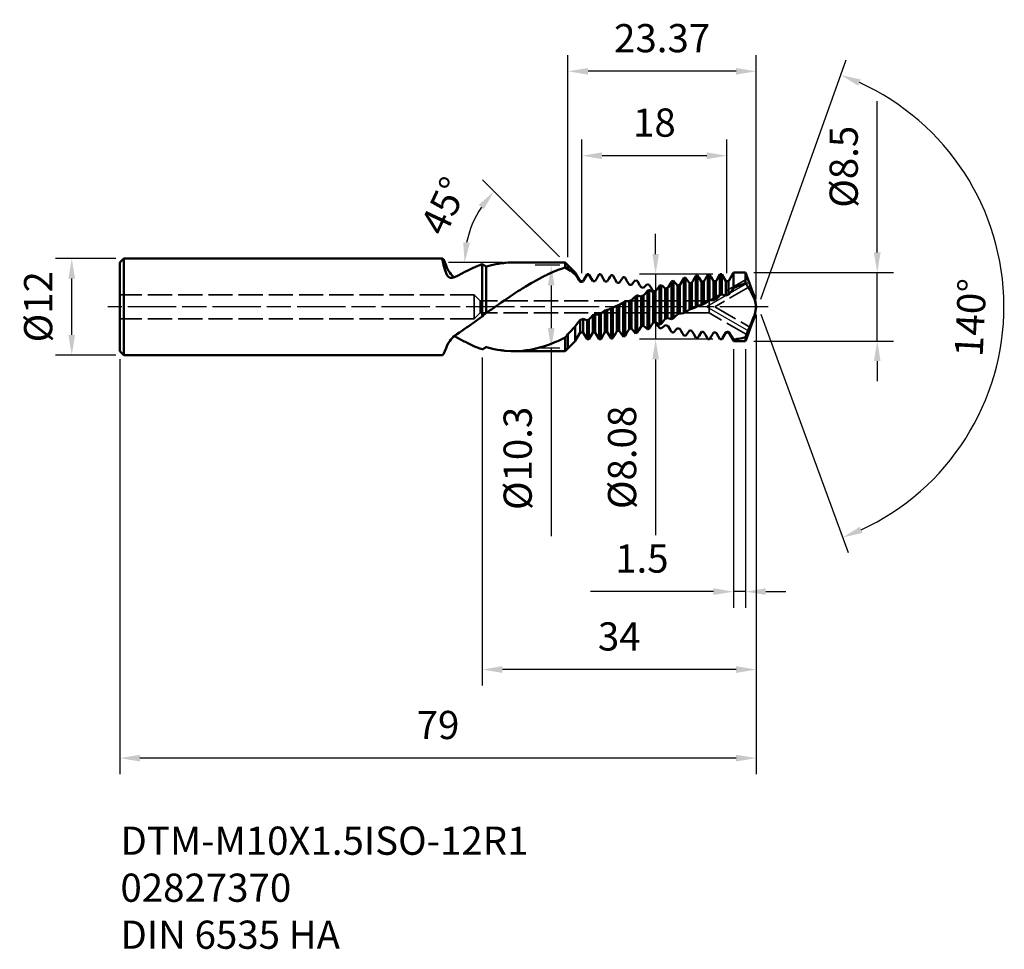
# Model space of a CAD drawing. Extents: x -57 to 65, y -80 to 36.
import ezdxf

# ---------------------------------------------------------------- set-up
doc = ezdxf.new("R2010")
doc.units = 0
doc.header["$PDMODE"] = 1
doc.linetypes.add('DASH', pattern=[3.75, 3, -0.75])
doc.linetypes.add('LONGDASH_DASH', pattern=[10.5, 6, -0.75, 3, -0.75])
for name, color, linetype, lineweight in [('1', 4, 'Continuous', 50), ('2', 7, 'Continuous', 25), ('4', 2, 'LONGDASH_DASH', 25), ('SK1', 4, 'Continuous', 50), ('SK2', 7, 'Continuous', 25), ('SK3', 1, 'DASH', 35), ('SK4', 2, 'LONGDASH_DASH', 25), ('SK6', 5, 'Continuous', 35)]:
    doc.layers.add(name, color=color, linetype=linetype, lineweight=lineweight)
doc.styles.add('STANDARD 3.5 mm', font='monos.ttf', dxfattribs={"height": 3.5})
doc.dimstyles.new('AM_DIN$0', dxfattribs={"dimtxt": 3.5, "dimasz": 2.5, "dimexe": 2, "dimexo": 1, "dimgap": 2.3, "dimtad": 1, "dimdsep": 46, "dimtxsty": 'STANDARD 3.5 mm', "dimcen": 0.09, "dimadec": 0, "dimazin": 2, "dimtm": 1e-09, "dimtfac": 0.707107, "dimtmove": 0, "dimatfit": 3, "dimfxl": 1, "dimtolj": 1, "dimlwd": -1, "dimlwe": -1, "dimarcsym": 0})
doc.dimstyles.new('AM_DIN$2', dxfattribs={"dimtxt": 3.5, "dimasz": 2.5, "dimexe": 2, "dimexo": 1, "dimgap": 2.3, "dimtad": 1, "dimdsep": 46, "dimtxsty": 'STANDARD 3.5 mm', "dimcen": 0.09, "dimadec": 0, "dimazin": 2, "dimtm": 1e-09, "dimtfac": 0.707107, "dimtmove": 0, "dimatfit": 3, "dimfxl": 1, "dimtolj": 1, "dimlwd": -1, "dimlwe": -1, "dimarcsym": 0})

# ---------------------------------------------------------------- blocks, each defined once
blk = doc.blocks.new('*D1')
at = {"layer": 'DEFPOINTS', "color": 0}
for p in [(-50.96, 6), (-44.5, 6), (-44.5, -6)]:
    blk.add_point(p, dxfattribs=at)
at = {"layer": 'SK2', "color": 0}
for p, q in [((-45.5, 6), (-52.96, 6)), ((-50.96, -3.5), (-50.96, 3.5)), ((-45.5, -6), (-52.96, -6))]:
    blk.add_line(p, q, dxfattribs=at)
for points in [[(-51.38, 3.5), (-50.55, 3.5), (-50.96, 6)], [(-51.38, -3.5), (-50.55, -3.5), (-50.96, -6)]]:
    blk.add_solid(points, dxfattribs=at)
at = {"layer": 'SK2', "color": 0, "insert": (-55.13, 0), "char_height": 3.5, "attachment_point": 5, "rotation": 90, "style": 'STANDARD 3.5 mm'}
blk.add_mtext('\\A1;%%C12', dxfattribs=at)
blk = doc.blocks.new('*D2')
at = {"layer": 'DEFPOINTS', "color": 0}
for p in [(34, 0), (-45, -5.5), (-45, -56.02)]:
    blk.add_point(p, dxfattribs=at)
at = {"layer": 'SK2', "color": 0}
for p, q in [((34, -1), (34, -58.02)), ((-45, -6.5), (-45, -58.02)), ((31.5, -56.02), (-42.5, -56.02))]:
    blk.add_line(p, q, dxfattribs=at)
for points in [[(-42.5, -55.6), (-42.5, -56.44), (-45, -56.02)], [(31.5, -55.6), (31.5, -56.44), (34, -56.02)]]:
    blk.add_solid(points, dxfattribs=at)
at = {"layer": 'SK2', "color": 0, "insert": (-5.5, -51.91), "char_height": 3.5, "attachment_point": 5, "style": 'STANDARD 3.5 mm'}
blk.add_mtext('\\A1;79', dxfattribs=at)
blk = doc.blocks.new('*D3')
at = {"layer": '2', "color": 0}
for p, q in [((34, -1), (34, -47.03)), ((0, -6.29), (0, -47.03)), ((31.5, -45.03), (2.5, -45.03))]:
    blk.add_line(p, q, dxfattribs=at)
for points in [[(2.5, -44.61), (2.5, -45.45), (0, -45.03)], [(31.5, -44.61), (31.5, -45.45), (34, -45.03)]]:
    blk.add_solid(points, dxfattribs=at)
at = {"layer": 'DEFPOINTS', "color": 0}
for p in [(34, 0), (0, -5.29), (0, -45.03)]:
    blk.add_point(p, dxfattribs=at)
at = {"layer": '2', "color": 0, "insert": (17, -40.92), "char_height": 3.5, "attachment_point": 5, "style": 'STANDARD 3.5 mm'}
blk.add_mtext('\\A1;34', dxfattribs=at)
blk = doc.blocks.new('*D4')
at = {"layer": '2', "color": 0}
for p, q in [((31.19, -5.25), (31.19, -37.36)), ((32.69, -5.25), (32.69, -37.36)), ((28.69, -35.36), (13.43, -35.36)), ((32.69, -35.36), (31.19, -35.36)), ((35.19, -35.36), (37.69, -35.36))]:
    blk.add_line(p, q, dxfattribs=at)
for points in [[(28.69, -34.94), (28.69, -35.77), (31.19, -35.36)], [(35.19, -34.94), (35.19, -35.77), (32.69, -35.36)]]:
    blk.add_solid(points, dxfattribs=at)
at = {"layer": 'DEFPOINTS', "color": 0}
for p in [(31.19, -4.25), (32.69, -4.25), (31.19, -35.36)]:
    blk.add_point(p, dxfattribs=at)
at = {"layer": '2', "color": 0, "insert": (19.81, -31.25), "char_height": 3.5, "attachment_point": 5, "style": 'STANDARD 3.5 mm'}
blk.add_mtext('\\A1;1.5', dxfattribs=at)
blk = doc.blocks.new('*D5')
at = {"layer": '2', "color": 0}
for p, q in [((12.36, 4.18), (12.36, 20.75)), ((30.36, 4.18), (30.36, 20.75)), ((27.86, 18.75), (14.86, 18.75))]:
    blk.add_line(p, q, dxfattribs=at)
for points in [[(14.86, 19.16), (14.86, 18.33), (12.36, 18.75)], [(27.86, 19.16), (27.86, 18.33), (30.36, 18.75)]]:
    blk.add_solid(points, dxfattribs=at)
at = {"layer": 'DEFPOINTS', "color": 0}
for p in [(12.36, 18.75), (12.36, 3.18), (30.36, 3.18)]:
    blk.add_point(p, dxfattribs=at)
at = {"layer": '2', "color": 0, "insert": (21.36, 22.86), "char_height": 3.5, "attachment_point": 5, "style": 'STANDARD 3.5 mm'}
blk.add_mtext('\\A1;18', dxfattribs=at)
blk = doc.blocks.new('*D6')
at = {"layer": '2', "color": 0}
for p, q in [((34.57, 0.96), (45.17, 30.64)), ((34.57, -0.92), (45.4, -30.52))]:
    blk.add_line(p, q, dxfattribs=at)
blk.add_arc((34.23, 0.02), 30.52, 294.7901, 65.6513, dxfattribs=at)
for points in [[(46.66, 27.44), (46.97, 28.21), (44.5, 28.76)], [(47.19, -28.07), (46.87, -27.3), (44.72, -28.64)]]:
    blk.add_solid(points, dxfattribs=at)
at = {"layer": 'DEFPOINTS', "color": 0}
for p in [(62.2, 12.24), (33.47, 2.1), (33.62, 1.69), (33.47, -2.11), (33.62, -1.69)]:
    blk.add_point(p, dxfattribs=at)
at = {"layer": '2', "color": 0, "insert": (60.6, -1.35), "char_height": 3.5, "attachment_point": 5, "rotation": 87.0176, "style": 'STANDARD 3.5 mm'}
blk.add_mtext('\\A1;140°', dxfattribs=at)
blk = doc.blocks.new('*D7')
at = {"layer": '2', "color": 0}
for p, q in [((9.57, 6.21), (0.04, 15.74)), ((2.53, 5.49), (-4.2, 5.48))]:
    blk.add_line(p, q, dxfattribs=at)
blk.add_arc((10.28, 5.5), 12.47, 146.5021, 168.604, dxfattribs=at)
for points in [[(-0.45, 12.65), (0.2, 12.12), (1.46, 14.32)], [(-1.54, 7.93), (-2.37, 8.01), (-2.2, 5.48)]]:
    blk.add_solid(points, dxfattribs=at)
at = {"layer": 'DEFPOINTS', "color": 0}
for p in [(-1.78, 8.72), (3.53, 5.49), (8.93, 5.5), (10.93, 4.85), (11.08, 4.7)]:
    blk.add_point(p, dxfattribs=at)
at = {"layer": '2', "color": 0, "insert": (-4.74, 12.51), "char_height": 3.5, "attachment_point": 5, "rotation": 64.9907, "style": 'STANDARD 3.5 mm'}
blk.add_mtext('\\A1;45°', dxfattribs=at)
blk = doc.blocks.new('*D8')
at = {"layer": '2', "color": 0}
for p, q in [((10.63, 6.15), (10.63, 31.23)), ((34, 1), (34, 31.23)), ((31.5, 29.23), (13.13, 29.23))]:
    blk.add_line(p, q, dxfattribs=at)
for points in [[(13.13, 29.64), (13.13, 28.81), (10.63, 29.23)], [(31.5, 29.64), (31.5, 28.81), (34, 29.23)]]:
    blk.add_solid(points, dxfattribs=at)
at = {"layer": 'DEFPOINTS', "color": 0}
for p in [(10.63, 29.23), (10.63, 5.15), (34, 0)]:
    blk.add_point(p, dxfattribs=at)
at = {"layer": '2', "color": 0, "insert": (22.32, 33.34), "char_height": 3.5, "attachment_point": 5, "style": 'STANDARD 3.5 mm'}
blk.add_mtext('\\A1;23.37', dxfattribs=at)
blk = doc.blocks.new('*D9')
at = {"layer": '2', "color": 0}
for p, q in [((49.02, 6.75), (49.02, 25.52)), ((33.69, 4.25), (51.02, 4.25)), ((49.02, -4.25), (49.02, 4.25)), ((33.69, -4.25), (51.02, -4.25)), ((49.02, -6.75), (49.02, -9.25))]:
    blk.add_line(p, q, dxfattribs=at)
for points in [[(48.6, 6.75), (49.44, 6.75), (49.02, 4.25)], [(48.6, -6.75), (49.44, -6.75), (49.02, -4.25)]]:
    blk.add_solid(points, dxfattribs=at)
at = {"layer": 'DEFPOINTS', "color": 0}
for p in [(32.69, 4.25), (49.02, 4.25), (32.69, -4.25)]:
    blk.add_point(p, dxfattribs=at)
at = {"layer": '2', "color": 0, "insert": (44.86, 17.38), "char_height": 3.5, "attachment_point": 5, "rotation": 90, "style": 'STANDARD 3.5 mm'}
blk.add_mtext('\\A1;%%C8.5', dxfattribs=at)
blk = doc.blocks.new('*D10')
at = {"layer": '2', "color": 0}
for p, q in [((9.63, 5.15), (6.55, 5.15)), ((8.55, 2.65), (8.55, -2.65)), ((9.63, -5.15), (6.55, -5.15)), ((8.55, -5.15), (8.55, -28.46))]:
    blk.add_line(p, q, dxfattribs=at)
for points in [[(8.14, 2.65), (8.97, 2.65), (8.55, 5.15)], [(8.14, -2.65), (8.97, -2.65), (8.55, -5.15)]]:
    blk.add_solid(points, dxfattribs=at)
at = {"layer": 'DEFPOINTS', "color": 0}
for p in [(8.55, 5.15), (10.63, 5.15), (10.63, -5.15)]:
    blk.add_point(p, dxfattribs=at)
at = {"layer": '2', "color": 0, "insert": (4.39, -18.82), "char_height": 3.5, "attachment_point": 5, "rotation": 90, "style": 'STANDARD 3.5 mm'}
blk.add_mtext('\\A1;%%C10.3', dxfattribs=at)
blk = doc.blocks.new('*D11')
at = {"layer": '2', "color": 0}
for p, q in [((21.51, 6.54), (21.51, 9.04)), ((28.61, 4.04), (19.51, 4.04)), ((21.51, 4.04), (21.51, -4.04)), ((28.61, -4.04), (19.51, -4.04)), ((21.51, -6.54), (21.51, -28.36))]:
    blk.add_line(p, q, dxfattribs=at)
for points in [[(21.1, 6.54), (21.93, 6.54), (21.51, 4.04)], [(21.1, -6.54), (21.93, -6.54), (21.51, -4.04)]]:
    blk.add_solid(points, dxfattribs=at)
at = {"layer": 'DEFPOINTS', "color": 0}
for p in [(21.51, 4.04), (29.61, 4.04), (29.61, -4.04)]:
    blk.add_point(p, dxfattribs=at)
at = {"layer": '2', "color": 0, "insert": (17.35, -18.7), "char_height": 3.5, "attachment_point": 5, "rotation": 90, "style": 'STANDARD 3.5 mm'}
blk.add_mtext('\\A1;%%c8.08', dxfattribs=at)

msp = doc.modelspace()

# ---------------------------------------------------------------- linework, layer by layer
at = {"layer": '1'}
for p, q in [((0.05, 5.26), (0, 5.29)), ((0, 5.29), (0, -1.2)), ((0, 5.29), (0, 5.29)), ((0.2, 5.18), (0.05, 5.26)), ((0.5, 5), (0.2, 5.18)), ((0.53, 5.01), (0.5, 5)), ((0.5, 5), (0.5, -0.76)), ((0.5, 5), (0.5, 5)), ((1.13, 5.17), (0.53, 5.01)), ((1.88, 5.32), (1.13, 5.17)), ((2.03, 5.34), (1.88, 5.32)), ((2.18, 5.37), (2.03, 5.34)), ((2.63, 5.43), (2.18, 5.37)), ((2.78, 5.44), (2.63, 5.43)), ((2.93, 5.46), (2.78, 5.44)), ((3.23, 5.48), (2.93, 5.46)), ((3.38, 5.48), (3.23, 5.48)), ((3.53, 5.49), (3.38, 5.48)), ((3.68, 5.49), (3.53, 5.49)), ((3.83, 5.5), (3.68, 5.49)), ((9.23, 5.5), (3.83, 5.5)), ((9.08, 5.5), (8.93, 5.5)), ((10.28, 5.5), (9.23, 5.5)), ((10.28, 5.5), (10.13, 5.5)), ((10.63, 5.15), (10.28, 5.5)), ((10.28, 5.5), (10.28, 4.88)), ((10.28, 5.5), (10.28, 5.5)), ((10.63, 5.15), (10.48, 5.3)), ((10.78, 5), (10.63, 5.15)), ((10.63, 5.15), (10.63, 5.15)), ((10.63, 5.15), (10.63, 4.67)), ((11.23, 4.55), (10.78, 5)), ((7.43, 3.68), (6.68, 3.28)), ((7.58, 3.75), (7.43, 3.68)), ((7.73, 3.83), (7.58, 3.75)), ((7.88, 3.9), (7.73, 3.83)), ((8.03, 3.98), (7.88, 3.9)), ((8.33, 4.12), (8.03, 3.98)), ((8.48, 4.18), (8.33, 4.12)), ((8.78, 4.32), (8.48, 4.18)), ((9.53, 4.62), (8.78, 4.32)), ((9.68, 4.67), (9.53, 4.62)), ((9.83, 4.73), (9.68, 4.67)), ((10.28, 4.88), (9.83, 4.73)), ((10.63, 4.67), (10.28, 4.88)), ((10.28, 4.88), (10.28, 4.88)), ((10.93, 4.47), (10.63, 4.67)), ((10.63, 4.67), (10.63, 4.67)), ((11.08, 4.7), (10.93, 4.85)), ((11.08, 4.36), (10.93, 4.47)), ((11.23, 4.26), (11.08, 4.36)), ((11.38, 4.4), (11.23, 4.55)), ((11.38, 4.14), (11.23, 4.26)), ((11.53, 4.25), (11.38, 4.4)), ((11.53, 4.03), (11.38, 4.14)), ((11.54, 4.22), (11.53, 4.25)), ((11.53, 4.25), (11.53, 4.25)), ((11.53, 4.25), (11.53, 4.03)), ((11.54, 4.01), (11.53, 4.03)), ((11.53, 4.03), (11.53, 4.03)), ((12.14, 3.18), (11.54, 4.22)), ((11.69, 3.78), (11.54, 4.01)), ((11.84, 3.56), (11.69, 3.78)), ((13, 4.04), (12.55, 3.26)), ((13, 4), (12.7, 3.46)), ((13.22, 4.04), (13, 4.04)), ((13, 4.04), (13, 4)), ((13.07, 4), (13, 4)), ((13.22, 4.01), (13.07, 4)), ((13.26, 3.96), (13.22, 4.04)), ((13.22, 4.04), (13.22, 4.01)), ((13.26, 3.94), (13.22, 4.01)), ((13.71, 3.18), (13.26, 3.96)), ((13.56, 3.44), (13.26, 3.94)), ((14.35, 3.77), (14.2, 3.52)), ((14.5, 4.03), (14.35, 3.77)), ((14.57, 4.03), (14.5, 4.03)), ((14.72, 4.02), (14.57, 4.03)), ((14.76, 3.95), (14.72, 4.02)), ((14.91, 3.68), (14.76, 3.95)), ((15.06, 3.42), (14.91, 3.68)), ((15.85, 3.69), (15.7, 3.45)), ((16, 3.92), (15.85, 3.69)), ((16.07, 3.91), (16, 3.92)), ((16.22, 3.89), (16.07, 3.91)), ((16.26, 3.82), (16.22, 3.89)), ((16.71, 3.01), (16.26, 3.82)), ((17.5, 3.67), (17.2, 3.25)), ((17.57, 3.66), (17.5, 3.67)), ((26.5, 3.85), (26.35, 3.58)), ((26.57, 3.86), (26.5, 3.85)), ((26.5, 3.85), (26.5, -0.05)), ((26.72, 3.89), (26.57, 3.86)), ((26.76, 3.82), (26.72, 3.89)), ((26.72, 3.89), (26.72, 0.06)), ((26.91, 3.59), (26.76, 3.82)), ((27.85, 3.74), (27.7, 3.48)), ((28, 4.01), (27.85, 3.74)), ((28.07, 4.01), (28, 4.01)), ((28, 4.01), (28, 0.71)), ((28.22, 4.02), (28.07, 4.01)), ((28.26, 3.95), (28.22, 4.02)), ((28.22, 4.02), (28.22, 0.82)), ((28.41, 3.7), (28.26, 3.95)), ((28.71, 3.18), (28.41, 3.7)), ((29.5, 4.04), (29.05, 3.26)), ((29.72, 4.04), (29.5, 4.04)), ((29.5, 4.04), (29.5, 1.44)), ((29.76, 3.96), (29.72, 4.04)), ((29.72, 4.04), (29.72, 1.55)), ((30.21, 3.18), (29.76, 3.96)), ((31.19, 4.25), (30.59, 3.21)), ((32.69, 4.25), (31.19, 4.25)), ((31.19, 4.25), (31.19, 4.25)), ((31.19, 4.25), (31.19, 2.32)), ((32.69, 4.25), (32.54, 4.25)), ((32.72, 4.16), (32.69, 4.25)), ((32.69, 4.25), (32.69, 2.94)), ((33.02, 3.34), (32.72, 4.16)), ((5.33, 2.49), (5.18, 2.39)), ((6.08, 2.94), (5.33, 2.49)), ((6.23, 3.02), (6.08, 2.94)), ((6.38, 3.11), (6.23, 3.02)), ((6.53, 3.19), (6.38, 3.11)), ((6.68, 3.28), (6.53, 3.19)), ((11.99, 3.33), (11.84, 3.56)), ((12.14, 3.09), (11.99, 3.33)), ((12.5, 3.18), (12.14, 3.18)), ((12.14, 3.18), (12.14, 3.09)), ((12.14, 3.18), (12.14, 3.18)), ((12.21, 3.1), (12.14, 3.09)), ((12.14, 3.09), (12.14, 3.09)), ((12.36, 3.11), (12.21, 3.1)), ((12.5, 3.12), (12.36, 3.11)), ((12.55, 3.26), (12.5, 3.18)), ((12.55, 3.2), (12.5, 3.12)), ((12.5, 3.18), (12.5, 3.12)), ((12.7, 3.46), (12.55, 3.2)), ((14, 3.18), (13.71, 3.18)), ((13.71, 3.18), (13.71, 3.18)), ((14.05, 3.26), (14, 3.18)), ((14, 3.18), (14, 3.18)), ((14.2, 3.52), (14.05, 3.26)), ((15.21, 3.15), (15.06, 3.42)), ((15.36, 3.14), (15.21, 3.15)), ((15.5, 3.13), (15.36, 3.14)), ((15.55, 3.2), (15.5, 3.13)), ((15.7, 3.45), (15.55, 3.2)), ((16.86, 2.99), (16.71, 3.01)), ((17, 2.97), (16.86, 2.99)), ((17.05, 3.03), (17, 2.97)), ((17.2, 3.25), (17.05, 3.03)), ((17.72, 3.62), (17.57, 3.66)), ((17.76, 3.55), (17.72, 3.62)), ((17.91, 3.28), (17.76, 3.55)), ((18.06, 3.02), (17.91, 3.28)), ((18.21, 2.77), (18.06, 3.02)), ((18.36, 2.74), (18.21, 2.77)), ((18.5, 2.71), (18.36, 2.74)), ((18.55, 2.76), (18.5, 2.71)), ((18.85, 3.12), (18.55, 2.76)), ((19, 3.29), (18.85, 3.12)), ((19.07, 3.27), (19, 3.29)), ((19.22, 3.23), (19.07, 3.27)), ((19.26, 3.16), (19.22, 3.23)), ((19.56, 2.66), (19.26, 3.16)), ((19.71, 2.42), (19.56, 2.66)), ((20.35, 2.67), (20.05, 2.39)), ((20.5, 2.8), (20.35, 2.67)), ((20.57, 2.77), (20.5, 2.8)), ((20.72, 2.71), (20.57, 2.77)), ((20.76, 2.65), (20.72, 2.71)), ((20.91, 2.42), (20.76, 2.65)), ((22, 2.61), (21.7, 2.17)), ((22.07, 2.64), (22, 2.61)), ((22, 2.61), (22, -2.21)), ((22.22, 2.69), (22.07, 2.64)), ((22.26, 2.66), (22.22, 2.69)), ((22.22, 2.69), (22.22, -2.11)), ((22.41, 2.54), (22.26, 2.66)), ((22.56, 2.41), (22.41, 2.54)), ((23.35, 2.89), (23.05, 2.41)), ((23.5, 3.14), (23.35, 2.89)), ((23.57, 3.16), (23.5, 3.14)), ((23.5, 3.14), (23.5, -1.53)), ((23.72, 3.21), (23.57, 3.16)), ((23.76, 3.16), (23.72, 3.21)), ((23.72, 3.21), (23.72, -1.43)), ((23.91, 3), (23.76, 3.16)), ((24.06, 2.83), (23.91, 3)), ((24.21, 2.65), (24.06, 2.83)), ((24.36, 2.68), (24.21, 2.65)), ((24.21, 2.65), (24.21, -0.94)), ((24.5, 2.71), (24.36, 2.68)), ((24.55, 2.78), (24.5, 2.71)), ((24.5, 2.71), (24.5, -0.83)), ((25, 3.56), (24.55, 2.78)), ((25.07, 3.58), (25, 3.56)), ((25, 3.56), (25, -0.81)), ((25.22, 3.61), (25.07, 3.58)), ((25.26, 3.56), (25.22, 3.61)), ((25.22, 3.61), (25.22, -0.7)), ((25.71, 2.93), (25.26, 3.56)), ((25.86, 2.95), (25.71, 2.93)), ((25.71, 2.93), (25.71, -0.35)), ((26, 2.98), (25.86, 2.95)), ((26.05, 3.05), (26, 2.98)), ((26, 2.98), (26, -0.24)), ((26.2, 3.32), (26.05, 3.05)), ((26.35, 3.58), (26.2, 3.32)), ((27.21, 3.11), (26.91, 3.59)), ((27.36, 3.12), (27.21, 3.11)), ((27.21, 3.11), (27.21, 0.25)), ((27.5, 3.14), (27.36, 3.12)), ((27.55, 3.21), (27.5, 3.14)), ((27.5, 3.14), (27.5, 0.36)), ((27.7, 3.48), (27.55, 3.21)), ((29, 3.18), (28.71, 3.18)), ((28.71, 3.18), (28.71, 0.84)), ((29.05, 3.26), (29, 3.18)), ((29, 3.18), (29, 0.95)), ((30.58, 3.18), (30.21, 3.18)), ((30.21, 3.18), (30.21, 1.4)), ((30.59, 3.21), (30.58, 3.18)), ((30.58, 3.18), (30.58, 1.53)), ((31.49, 2.45), (31.34, 2.39)), ((31.64, 2.52), (31.49, 2.45)), ((31.94, 2.64), (31.64, 2.52)), ((32.09, 2.71), (31.94, 2.64)), ((32.54, 2.89), (32.09, 2.71)), ((32.69, 2.94), (32.54, 2.89)), ((32.72, 2.9), (32.69, 2.94)), ((32.87, 2.66), (32.72, 2.9)), ((33.02, 2.41), (32.87, 2.66)), ((33.17, 2.92), (33.02, 3.34)), ((33.47, 2.1), (33.17, 2.92)), ((4.43, 1.92), (2.93, 0.92)), ((4.58, 2.01), (4.43, 1.92)), ((4.73, 2.11), (4.58, 2.01)), ((4.88, 2.2), (4.73, 2.11)), ((5.03, 2.3), (4.88, 2.2)), ((5.18, 2.39), (5.03, 2.3)), ((19, 1.29), (18.85, 1.14)), ((19.07, 1.32), (19, 1.29)), ((19, 1.29), (19, -3.3)), ((19.22, 1.4), (19.07, 1.32)), ((19.26, 1.39), (19.22, 1.4)), ((19.22, 1.4), (19.22, -3.23)), ((19.56, 1.33), (19.26, 1.39)), ((19.71, 1.28), (19.56, 1.33)), ((19.86, 2.38), (19.71, 2.42)), ((19.86, 1.34), (19.71, 1.28)), ((19.71, 1.28), (19.71, -2.43)), ((20, 2.34), (19.86, 2.38)), ((20, 1.39), (19.86, 1.34)), ((20.05, 2.39), (20, 2.34)), ((20.05, 1.44), (20, 1.39)), ((20, 1.39), (20, -2.35)), ((20.2, 1.61), (20.05, 1.44)), ((20.35, 1.79), (20.2, 1.61)), ((20.5, 1.98), (20.35, 1.79)), ((20.57, 2.02), (20.5, 1.98)), ((20.5, 1.98), (20.5, -2.8)), ((20.72, 2.08), (20.57, 2.02)), ((20.76, 2.06), (20.72, 2.08)), ((20.72, 2.08), (20.72, -2.72)), ((20.91, 1.99), (20.76, 2.06)), ((21.06, 2.2), (20.91, 2.42)), ((21.21, 1.81), (20.91, 1.99)), ((21.21, 1.99), (21.06, 2.2)), ((21.36, 1.94), (21.21, 1.99)), ((21.36, 1.86), (21.21, 1.81)), ((21.21, 1.81), (21.21, -2)), ((21.5, 1.9), (21.36, 1.86)), ((21.55, 1.96), (21.5, 1.9)), ((21.5, 1.9), (21.5, -1.9)), ((21.7, 2.17), (21.55, 1.96)), ((22.71, 2.27), (22.56, 2.41)), ((22.86, 2.31), (22.71, 2.27)), ((22.71, 2.27), (22.71, -1.5)), ((23, 2.35), (22.86, 2.31)), ((23.05, 2.41), (23, 2.35)), ((23, 2.35), (23, -1.39)), ((29.35, 1.28), (29.2, 1.13)), ((29.5, 1.44), (29.35, 1.28)), ((29.57, 1.47), (29.5, 1.44)), ((29.72, 1.55), (29.57, 1.47)), ((29.76, 1.54), (29.72, 1.55)), ((29.91, 1.5), (29.76, 1.54)), ((30.21, 1.4), (29.91, 1.5)), ((30.36, 1.45), (30.21, 1.4)), ((30.43, 1.47), (30.36, 1.45)), ((30.58, 1.53), (30.43, 1.47)), ((30.59, 1.54), (30.58, 1.53)), ((31.04, 2.11), (30.59, 1.54)), ((31.19, 2.32), (31.04, 2.11)), ((31.34, 2.39), (31.19, 2.32)), ((31.19, 2.32), (31.19, 2.32)), ((33.17, 2.15), (33.02, 2.41)), ((33.32, 1.88), (33.17, 2.15)), ((33.47, 1.6), (33.32, 1.88)), ((33.62, 1.69), (33.47, 2.1)), ((33.77, 1), (33.47, 1.6)), ((33.77, 1.27), (33.62, 1.69)), ((33.85, 0.85), (33.77, 1.27)), ((33.77, 1.27), (33.77, 1)), ((1.88, 0.19), (1.58, -0.01)), ((2.03, 0.3), (1.88, 0.19)), ((2.18, 0.4), (2.03, 0.3)), ((2.33, 0.51), (2.18, 0.4)), ((2.78, 0.81), (2.33, 0.51)), ((2.93, 0.92), (2.78, 0.81)), ((16.56, 0.07), (16.26, -0.07)), ((16.71, 0.12), (16.56, 0.07)), ((16.86, 0.18), (16.71, 0.12)), ((16.71, 0.12), (16.71, -3.02)), ((17, 0.24), (16.86, 0.18)), ((17.05, 0.26), (17, 0.24)), ((17, 0.24), (17, -2.98)), ((17.35, 0.44), (17.05, 0.26)), ((17.5, 0.55), (17.35, 0.44)), ((17.57, 0.59), (17.5, 0.55)), ((17.5, 0.55), (17.5, -3.68)), ((17.72, 0.66), (17.57, 0.59)), ((17.76, 0.67), (17.72, 0.66)), ((17.72, 0.66), (17.72, -3.63)), ((18.06, 0.71), (17.76, 0.67)), ((18.21, 0.71), (18.06, 0.71)), ((18.36, 0.77), (18.21, 0.71)), ((18.21, 0.71), (18.21, -2.77)), ((18.5, 0.83), (18.36, 0.77)), ((18.55, 0.86), (18.5, 0.83)), ((18.5, 0.83), (18.5, -2.71)), ((18.85, 1.14), (18.55, 0.86)), ((26.72, 0.06), (26.57, -0.01)), ((26.76, 0.08), (26.72, 0.06)), ((26.91, 0.15), (26.76, 0.08)), ((27.36, 0.3), (26.91, 0.15)), ((27.5, 0.36), (27.36, 0.3)), ((27.7, 0.48), (27.5, 0.36)), ((27.85, 0.59), (27.7, 0.48)), ((28, 0.71), (27.85, 0.59)), ((28.07, 0.74), (28, 0.71)), ((28.22, 0.82), (28.07, 0.74)), ((28.26, 0.82), (28.22, 0.82)), ((28.41, 0.84), (28.26, 0.82)), ((28.71, 0.84), (28.41, 0.84)), ((28.86, 0.89), (28.71, 0.84)), ((29, 0.95), (28.86, 0.89)), ((29.05, 0.99), (29, 0.95)), ((29.2, 1.13), (29.05, 0.99)), ((33.85, 0.67), (33.77, 1)), ((34, 0), (33.85, 0.85)), ((34, 0), (33.85, 0.67)), ((34, 0), (33.85, -0.7)), ((34, 0), (33.85, -0.85)), ((0.05, -1.15), (0, -1.2)), ((0.2, -1.01), (0.05, -1.15)), ((0.35, -0.88), (0.2, -1.01)), ((0.5, -0.76), (0.35, -0.88)), ((0.53, -0.74), (0.5, -0.76)), ((0.5, -0.76), (0.5, -0.76)), ((0.68, -0.63), (0.53, -0.74)), ((0.98, -0.43), (0.68, -0.63)), ((1.13, -0.32), (0.98, -0.43)), ((1.43, -0.12), (1.13, -0.32)), ((1.58, -0.01), (1.43, -0.12)), ((13.71, -1.06), (13.41, -1.36)), ((13.86, -1.01), (13.71, -1.06)), ((13.71, -1.06), (13.71, -3.19)), ((14, -0.95), (13.86, -1.01)), ((14.05, -0.96), (14, -0.95)), ((14, -0.95), (14, -3.19)), ((14.2, -0.97), (14.05, -0.96)), ((14.35, -0.97), (14.2, -0.97)), ((14.5, -0.96), (14.35, -0.97)), ((14.57, -0.93), (14.5, -0.96)), ((14.5, -0.96), (14.5, -4.04)), ((14.72, -0.85), (14.57, -0.93)), ((14.76, -0.82), (14.72, -0.85)), ((14.72, -0.85), (14.72, -4.03)), ((14.91, -0.69), (14.76, -0.82)), ((15.06, -0.58), (14.91, -0.69)), ((15.21, -0.48), (15.06, -0.58)), ((15.36, -0.42), (15.21, -0.48)), ((15.21, -0.48), (15.21, -3.16)), ((15.5, -0.36), (15.36, -0.42)), ((15.7, -0.32), (15.5, -0.36)), ((15.5, -0.36), (15.5, -3.14)), ((15.85, -0.27), (15.7, -0.32)), ((16, -0.21), (15.85, -0.27)), ((16.07, -0.17), (16, -0.21)), ((16, -0.21), (16, -3.93)), ((16.22, -0.1), (16.07, -0.17)), ((16.26, -0.07), (16.22, -0.1)), ((16.22, -0.1), (16.22, -3.9)), ((24.06, -1.08), (23.91, -1.23)), ((24.21, -0.94), (24.06, -1.08)), ((24.36, -0.89), (24.21, -0.94)), ((24.5, -0.83), (24.36, -0.89)), ((24.7, -0.83), (24.5, -0.83)), ((25, -0.81), (24.7, -0.83)), ((25.07, -0.77), (25, -0.81)), ((25.22, -0.7), (25.07, -0.77)), ((25.26, -0.66), (25.22, -0.7)), ((25.41, -0.55), (25.26, -0.66)), ((25.71, -0.35), (25.41, -0.55)), ((25.86, -0.3), (25.71, -0.35)), ((26, -0.24), (25.86, -0.3)), ((26.05, -0.23), (26, -0.24)), ((26.2, -0.18), (26.05, -0.23)), ((26.35, -0.12), (26.2, -0.18)), ((26.5, -0.05), (26.35, -0.12)), ((26.57, -0.01), (26.5, -0.05)), ((33.77, -1.05), (33.62, -1.4)), ((33.85, -0.7), (33.77, -1.05)), ((33.85, -0.85), (33.77, -1.28)), ((33.77, -1.05), (33.77, -1.28)), ((11.54, -2.43), (11.53, -2.45)), ((11.69, -2.22), (11.54, -2.43)), ((11.99, -1.82), (11.69, -2.22)), ((12.14, -1.63), (11.99, -1.82)), ((12.21, -1.61), (12.14, -1.63)), ((12.14, -1.63), (12.14, -3.19)), ((12.14, -1.63), (12.14, -1.63)), ((12.36, -1.56), (12.21, -1.61)), ((12.5, -1.5), (12.36, -1.56)), ((12.85, -1.64), (12.5, -1.5)), ((12.5, -1.5), (12.5, -3.19)), ((13, -1.68), (12.85, -1.64)), ((13.07, -1.65), (13, -1.68)), ((13, -1.68), (13, -4.04)), ((13.22, -1.58), (13.07, -1.65)), ((13.26, -1.53), (13.22, -1.58)), ((13.22, -1.58), (13.22, -4.04)), ((13.41, -1.36), (13.26, -1.53)), ((19.71, -2.43), (19.41, -2.91)), ((19.86, -2.39), (19.71, -2.43)), ((20, -2.35), (19.86, -2.39)), ((20.05, -2.39), (20, -2.35)), ((20.2, -2.54), (20.05, -2.39)), ((20.91, -2.43), (20.76, -2.66)), ((21.06, -2.21), (20.91, -2.43)), ((21.21, -2), (21.06, -2.21)), ((21.36, -1.95), (21.21, -2)), ((21.5, -1.9), (21.36, -1.95)), ((21.55, -1.93), (21.5, -1.9)), ((21.55, -1.97), (21.5, -1.91)), ((21.85, -2.13), (21.55, -1.93)), ((21.85, -2.39), (21.55, -1.97)), ((22, -2.21), (21.85, -2.13)), ((22, -2.61), (21.85, -2.39)), ((22.07, -2.18), (22, -2.21)), ((22.22, -2.11), (22.07, -2.18)), ((22.26, -2.06), (22.22, -2.11)), ((22.41, -1.86), (22.26, -2.06)), ((22.56, -2.41), (22.26, -2.67)), ((22.56, -1.67), (22.41, -1.86)), ((22.71, -1.5), (22.56, -1.67)), ((22.71, -2.27), (22.56, -2.41)), ((22.86, -1.44), (22.71, -1.5)), ((22.86, -2.31), (22.71, -2.27)), ((23, -1.39), (22.86, -1.44)), ((23, -2.35), (22.86, -2.31)), ((23.05, -1.41), (23, -1.39)), ((23.05, -2.42), (23, -2.35)), ((23.2, -1.46), (23.05, -1.41)), ((23.35, -2.9), (23.05, -2.42)), ((23.35, -1.5), (23.2, -1.46)), ((23.5, -1.53), (23.35, -1.5)), ((23.57, -1.5), (23.5, -1.53)), ((23.72, -1.43), (23.57, -1.5)), ((23.76, -1.38), (23.72, -1.43)), ((23.91, -1.23), (23.76, -1.38)), ((33.47, -2.11), (32.87, -3.75)), ((33.32, -2.14), (33.02, -2.9)), ((33.62, -1.4), (33.32, -2.14)), ((33.62, -1.69), (33.47, -2.11)), ((33.77, -1.28), (33.62, -1.69)), ((10.48, -3.6), (10.33, -3.77)), ((10.63, -3.42), (10.48, -3.6)), ((10.93, -3.08), (10.63, -3.42)), ((10.63, -3.42), (10.63, -3.42)), ((10.63, -3.42), (10.63, -5.15)), ((11.38, -2.6), (10.93, -3.08)), ((11.53, -2.45), (11.38, -2.6)), ((11.53, -2.45), (11.53, -4.25)), ((11.53, -2.45), (11.53, -2.45)), ((12.14, -3.19), (11.54, -4.23)), ((12.5, -3.19), (12.14, -3.19)), ((12.14, -3.19), (12.14, -3.19)), ((12.55, -3.26), (12.5, -3.19)), ((13, -4.04), (12.55, -3.26)), ((13.71, -3.19), (13.26, -3.97)), ((14, -3.19), (13.71, -3.19)), ((14.05, -3.26), (14, -3.19)), ((14.5, -4.04), (14.05, -3.26)), ((15.06, -3.43), (14.91, -3.69)), ((15.21, -3.16), (15.06, -3.43)), ((15.36, -3.15), (15.21, -3.16)), ((15.5, -3.14), (15.36, -3.15)), ((15.55, -3.21), (15.5, -3.14)), ((16, -3.93), (15.55, -3.21)), ((16.41, -3.55), (16.26, -3.82)), ((16.56, -3.29), (16.41, -3.55)), ((16.71, -3.02), (16.56, -3.29)), ((16.86, -3), (16.71, -3.02)), ((17, -2.98), (16.86, -3)), ((17.05, -3.04), (17, -2.98)), ((17.2, -3.26), (17.05, -3.04)), ((17.5, -3.68), (17.2, -3.26)), ((17.57, -3.66), (17.5, -3.68)), ((17.72, -3.63), (17.57, -3.66)), ((17.76, -3.56), (17.72, -3.63)), ((17.91, -3.29), (17.76, -3.56)), ((18.21, -2.77), (17.91, -3.29)), ((18.36, -2.74), (18.21, -2.77)), ((18.5, -2.71), (18.36, -2.74)), ((18.85, -3.13), (18.5, -2.71)), ((19, -3.3), (18.85, -3.13)), ((19.07, -3.28), (19, -3.3)), ((19.22, -3.23), (19.07, -3.28)), ((19.26, -3.16), (19.22, -3.23)), ((19.41, -2.91), (19.26, -3.16)), ((20.5, -2.8), (20.2, -2.54)), ((20.57, -2.78), (20.5, -2.8)), ((20.72, -2.72), (20.57, -2.78)), ((20.76, -2.66), (20.72, -2.72)), ((22.07, -2.64), (22, -2.61)), ((22.22, -2.7), (22.07, -2.64)), ((22.26, -2.67), (22.22, -2.7)), ((23.5, -3.15), (23.35, -2.9)), ((23.57, -3.17), (23.5, -3.15)), ((23.72, -3.22), (23.57, -3.17)), ((23.76, -3.17), (23.72, -3.22)), ((24.06, -2.83), (23.76, -3.17)), ((24.21, -2.65), (24.06, -2.83)), ((24.36, -2.69), (24.21, -2.65)), ((24.5, -2.72), (24.36, -2.69)), ((24.55, -2.79), (24.5, -2.72)), ((24.7, -3.04), (24.55, -2.79)), ((24.85, -3.3), (24.7, -3.04)), ((25, -3.57), (24.85, -3.3)), ((25.07, -3.58), (25, -3.57)), ((25.22, -3.62), (25.07, -3.58)), ((25.26, -3.56), (25.22, -3.62)), ((25.41, -3.36), (25.26, -3.56)), ((25.71, -2.94), (25.41, -3.36)), ((25.86, -2.96), (25.71, -2.94)), ((26, -2.98), (25.86, -2.96)), ((26.05, -3.06), (26, -2.98)), ((26.2, -3.32), (26.05, -3.06)), ((26.5, -3.86), (26.2, -3.32)), ((26.91, -3.6), (26.76, -3.83)), ((27.21, -3.12), (26.91, -3.6)), ((27.36, -3.13), (27.21, -3.12)), ((27.5, -3.14), (27.36, -3.13)), ((27.55, -3.22), (27.5, -3.14)), ((27.7, -3.48), (27.55, -3.22)), ((28, -4.02), (27.7, -3.48)), ((28.56, -3.45), (28.41, -3.7)), ((28.71, -3.19), (28.56, -3.45)), ((29, -3.19), (28.71, -3.19)), ((29.05, -3.26), (29, -3.19)), ((29, -3.19), (29, -3.19)), ((29.5, -4.04), (29.05, -3.26)), ((30.21, -3.19), (29.76, -3.97)), ((30.06, -3.41), (29.76, -3.95)), ((30.21, -3.15), (30.06, -3.41)), ((30.36, -3.14), (30.21, -3.15)), ((30.21, -3.15), (30.21, -3.19)), ((30.58, -3.19), (30.21, -3.19)), ((30.43, -3.13), (30.36, -3.14)), ((30.58, -3.12), (30.43, -3.13)), ((30.59, -3.14), (30.58, -3.12)), ((30.58, -3.12), (30.58, -3.19)), ((30.59, -3.21), (30.58, -3.19)), ((30.89, -3.62), (30.59, -3.14)), ((31.04, -3.99), (30.59, -3.21)), ((31.19, -4.08), (30.89, -3.62)), ((33.02, -2.9), (32.69, -3.78)), ((8.33, -4.68), (7.58, -4.93)), ((9.23, -4.32), (8.33, -4.68)), ((9.38, -4.25), (9.23, -4.32)), ((9.53, -4.19), (9.38, -4.25)), ((10.13, -3.91), (9.53, -4.19)), ((10.28, -3.83), (10.13, -3.91)), ((10.33, -3.77), (10.28, -3.83)), ((10.28, -3.83), (10.28, -5.5)), ((10.28, -3.83), (10.28, -3.83)), ((11.53, -4.25), (10.28, -5.5)), ((11.54, -4.23), (11.53, -4.25)), ((11.53, -4.25), (11.53, -4.25)), ((13.22, -4.04), (13, -4.04)), ((13.26, -3.97), (13.22, -4.04)), ((14.57, -4.04), (14.5, -4.04)), ((14.72, -4.03), (14.57, -4.04)), ((14.76, -3.96), (14.72, -4.03)), ((14.91, -3.69), (14.76, -3.96)), ((16.07, -3.92), (16, -3.93)), ((16.22, -3.9), (16.07, -3.92)), ((16.26, -3.82), (16.22, -3.9)), ((26.57, -3.87), (26.5, -3.86)), ((26.72, -3.89), (26.57, -3.87)), ((26.76, -3.83), (26.72, -3.89)), ((28.07, -4.02), (28, -4.02)), ((28.22, -4.03), (28.07, -4.02)), ((28.26, -3.96), (28.22, -4.03)), ((28.41, -3.7), (28.26, -3.96)), ((29.5, -4.03), (29.35, -3.78)), ((29.57, -4.03), (29.5, -4.03)), ((29.5, -4.03), (29.5, -4.04)), ((29.72, -4.04), (29.5, -4.04)), ((29.72, -4.02), (29.57, -4.03)), ((29.76, -3.95), (29.72, -4.02)), ((29.76, -3.97), (29.72, -4.04)), ((29.72, -4.02), (29.72, -4.04)), ((31.19, -4.25), (31.04, -3.99)), ((31.34, -4.06), (31.19, -4.08)), ((31.19, -4.08), (31.19, -4.08)), ((31.19, -4.08), (31.19, -4.25)), ((32.69, -4.25), (31.19, -4.25)), ((31.19, -4.25), (31.19, -4.25)), ((31.64, -4), (31.34, -4.06)), ((31.79, -3.98), (31.64, -4)), ((32.24, -3.89), (31.79, -3.98)), ((32.39, -3.85), (32.24, -3.89)), ((32.54, -3.82), (32.39, -3.85)), ((32.69, -3.78), (32.54, -3.82)), ((32.69, -4.25), (32.54, -4.25)), ((32.69, -3.78), (32.69, -4.25)), ((32.72, -4.17), (32.69, -4.25)), ((32.87, -3.75), (32.72, -4.17)), ((0.2, -5.19), (0.05, -5.27)), ((0.5, -5.01), (0.2, -5.19)), ((0.53, -5.02), (0.5, -5.01)), ((0.5, -5.01), (0.5, -5.01)), ((0.98, -5.14), (0.53, -5.02)), ((1.13, -5.17), (0.98, -5.14)), ((1.28, -5.21), (1.13, -5.17)), ((1.88, -5.33), (1.28, -5.21)), ((2.18, -5.37), (1.88, -5.33)), ((2.33, -5.4), (2.18, -5.37)), ((2.48, -5.42), (2.33, -5.4)), ((2.63, -5.43), (2.48, -5.42)), ((2.78, -5.45), (2.63, -5.43)), ((3.53, -5.5), (2.78, -5.45)), ((10.28, -5.5), (3.53, -5.5)), ((5.03, -5.45), (4.28, -5.5)), ((5.18, -5.43), (5.03, -5.45)), ((5.33, -5.42), (5.18, -5.43)), ((5.48, -5.4), (5.33, -5.42)), ((5.63, -5.37), (5.48, -5.4)), ((5.93, -5.33), (5.63, -5.37)), ((6.53, -5.21), (5.93, -5.33)), ((6.68, -5.17), (6.53, -5.21)), ((6.83, -5.14), (6.68, -5.17)), ((7.28, -5.02), (6.83, -5.14)), ((7.43, -4.97), (7.28, -5.02)), ((7.58, -4.93), (7.43, -4.97)), ((10.28, -5.5), (10.13, -5.5)), ((10.28, -5.5), (10.28, -5.5)), ((10.63, -5.15), (10.63, -5.15))]:
    msp.add_line(p, q, dxfattribs=at)
at = {"layer": '4'}
msp.add_line((35.5, 0), (0, 0), dxfattribs=at)
at = {"layer": 'SK1'}
for p, q in [((-44.5, 6), (-45, 5.5)), ((-45, 5.5), (-45, -5.5)), ((-4.95, 6), (-44.5, 6)), ((-44.5, 6), (-44.5, -6)), ((-4.95, 5.9), (-5.1, 5.88)), ((-4.8, 5.89), (-4.95, 5.95)), ((-4.8, 5.22), (-4.95, 5.82)), ((-4.65, 5.52), (-4.8, 5.89)), ((-4.65, 4.63), (-4.8, 5.22)), ((-4.5, 5.12), (-4.65, 5.52)), ((-4.35, 4.77), (-4.5, 5.12)), ((-0.9, 4.93), (-1.05, 4.87)), ((-0.75, 5), (-0.9, 4.93)), ((-0.3, 5.18), (-0.75, 5)), ((-0.15, 5.23), (-0.3, 5.18)), ((0, 5.29), (-0.15, 5.23)), ((-4.5, 4.18), (-4.65, 4.63)), ((-4.35, 3.88), (-4.5, 4.18)), ((-4.2, 4.47), (-4.35, 4.77)), ((-4.2, 3.71), (-4.35, 3.88)), ((-4.05, 4.24), (-4.2, 4.47)), ((-4.05, 3.61), (-4.2, 3.71)), ((-3.9, 4.05), (-4.05, 4.24)), ((-3.75, 3.89), (-3.9, 4.05)), ((-3.6, 3.75), (-3.75, 3.89)), ((-3.45, 3.68), (-3.6, 3.63)), ((-3, 3.89), (-3.45, 3.68)), ((-2.1, 4.37), (-3, 3.89)), ((-1.95, 4.44), (-2.1, 4.37)), ((-1.8, 4.52), (-1.95, 4.44)), ((-1.05, 4.87), (-1.8, 4.52)), ((-3.9, 3.58), (-4.05, 3.61)), ((-3.75, 3.59), (-3.9, 3.58)), ((-3.6, 3.63), (-3.75, 3.59)), ((0, -1.2), (-0.6, -1.64)), ((0, -1.2), (0, -1.2)), ((-1.5, -2.28), (-1.8, -2.48)), ((-1.35, -2.17), (-1.5, -2.28)), ((-1.2, -2.07), (-1.35, -2.17)), ((-0.75, -1.74), (-1.2, -2.07)), ((-0.6, -1.64), (-0.75, -1.74)), ((-3.3, -3.51), (-3.6, -3.75)), ((-3.15, -3.4), (-3.3, -3.51)), ((-2.85, -3.2), (-3.15, -3.4)), ((-2.7, -3.09), (-2.85, -3.2)), ((-1.95, -2.59), (-2.7, -3.09)), ((-1.8, -2.48), (-1.95, -2.59)), ((-4.35, -4.77), (-4.5, -5.13)), ((-4.2, -4.48), (-4.35, -4.77)), ((-4.05, -4.25), (-4.2, -4.48)), ((-3.9, -4.05), (-4.05, -4.25)), ((-3.75, -3.89), (-3.9, -4.05)), ((-3.6, -3.75), (-3.75, -3.89)), ((-3.3, -3.75), (-3.45, -3.69)), ((-3.15, -3.82), (-3.3, -3.75)), ((-2.25, -4.3), (-3.15, -3.82)), ((-2.1, -4.37), (-2.25, -4.3)), ((-1.8, -4.53), (-2.1, -4.37)), ((-1.05, -4.88), (-1.8, -4.53)), ((-0.75, -5), (-1.05, -4.88)), ((-45, -5.5), (-44.5, -6)), ((-44.5, -6), (-4.95, -6)), ((-4.8, -5.9), (-4.95, -6)), ((-4.65, -5.53), (-4.8, -5.9)), ((-4.5, -5.13), (-4.65, -5.53)), ((-0.6, -5.07), (-0.75, -5)), ((-0.45, -5.13), (-0.6, -5.07)), ((-0.3, -5.18), (-0.45, -5.13)), ((-0.15, -5.24), (-0.3, -5.18)), ((0, -5.29), (-0.15, -5.24)), ((0.05, -5.27), (0, -5.29)), ((0, -5.29), (0, -5.29))]:
    msp.add_line(p, q, dxfattribs=at)
at = {"layer": 'SK3'}
for p, q in [((32.95, 3.52), (28.15, 0.75)), ((33.3, 2.57), (28.85, 0)), ((32.95, 3.52), (33.3, 2.57)), ((-1, 1.5), (-45, 1.5)), ((-45, 1.5), (-45, -1.5)), ((-0.25, 0.75), (-1, 1.5)), ((-1, 1.5), (-1, -1.5)), ((28.15, 0.75), (-0.25, 0.75)), ((-0.25, 0.75), (-0.25, -0.75)), ((28.15, -0.75), (28.15, 0.75)), ((28.85, 0), (33.3, -2.57)), ((-0.25, -0.75), (-1, -1.5)), ((28.15, -0.75), (-0.25, -0.75)), ((32.95, -3.53), (28.15, -0.75)), ((-1, -1.5), (-45, -1.5)), ((33.3, -2.57), (32.95, -3.53))]:
    msp.add_line(p, q, dxfattribs=at)
at = {"layer": 'SK4'}
for p, q in [((33.13, 3.04), (27.85, 0)), ((35.5, 0), (-46.5, 0)), ((27.85, 0), (33.13, -3.05))]:
    msp.add_line(p, q, dxfattribs=at)

# ---------------------------------------------------------------- texts
at = {"layer": 'SK6', "insert": (-44.917, -64.524), "char_height": 3.5, "attachment_point": 1, "style": 'STANDARD 3.5 mm'}
msp.add_mtext_dynamic_manual_height_columns('DTM-M10X1.5ISO-12R1\\P02827370\\PDIN 6535 HA\\P ', width=73.92365, gutter_width=25, heights=[0], dxfattribs=at)

# ---------------------------------------------------------------- dimensions: what is measured, and where the dimension line sits
at = {"layer": '2'}
dim = msp.add_linear_dim(base=(10.63, 29.226), p1=(34, 0), p2=(10.63, 5.15), dimstyle='AM_DIN$0', dxfattribs=at)
dim.commit()
dim.dimension.update_dxf_attribs({"geometry": '*D8', "text_midpoint": (22.315, 29.226), "dimtype": 160})
for base, line1, line2, picture, middle in [((62.198, 12.236), ((33.62, 1.69), (33.47, 2.1)), ((33.62, -1.69), (33.47, -2.11)), '*D6', (64.708, -1.567)), ((-1.776, 8.716), ((11.08, 4.7), (10.93, 4.85)), ((3.53, 5.49), (8.93, 5.5)), '*D7', (-1.027, 10.776))]:
    dim = msp.add_angular_dim_2l(base=base, line1=line1, line2=line2, dimstyle='AM_DIN$2', dxfattribs=at)
    dim.commit()
    dim.dimension.update_dxf_attribs({"geometry": picture, "text_midpoint": middle, "dimtype": 162})
for base, p1, p2, picture, middle in [((12.358, 18.746), (30.358, 3.18), (12.358, 3.18), '*D5', (21.358, 18.746)), ((0, -45.029), (34, 0), (0, -5.289), '*D3', (17, -45.029)), ((31.19, -35.357), (32.69, -4.25), (31.19, -4.25), '*D4', (19.81, -35.357))]:
    dim = msp.add_linear_dim(base=base, p1=p1, p2=p2, angle=0, dimstyle='AM_DIN$0', dxfattribs=at)
    dim.commit()
    dim.dimension.update_dxf_attribs({"geometry": picture, "text_midpoint": middle, "dimtype": 160})
for base, p1, p2, text, picture, middle in [((49.021, 4.25), (32.69, -4.25), (32.69, 4.25), '%%C<>', '*D9', (49.021, 17.384)), ((21.513, 4.04), (29.61, -4.04), (29.61, 4.04), '%%c<>', '*D11', (21.513, -18.698)), ((8.555, 5.15), (10.63, -5.15), (10.63, 5.15), '%%C<>', '*D10', (8.555, -18.817))]:
    dim = msp.add_linear_dim(base=base, p1=p1, p2=p2, angle=90, text=text, dimstyle='AM_DIN$0', dxfattribs=at)
    dim.commit()
    dim.dimension.update_dxf_attribs({"geometry": picture, "text_midpoint": middle, "dimtype": 160})
at = {"layer": 'SK2'}
dim = msp.add_linear_dim(base=(-50.963, 6), p1=(-44.5, -6), p2=(-44.5, 6), angle=90, text='%%C<>', dimstyle='AM_DIN$0', dxfattribs=at)
dim.commit()
dim.dimension.update_dxf_attribs({"geometry": '*D1', "text_midpoint": (-50.963, 0), "dimtype": 160})
dim = msp.add_linear_dim(base=(-45, -56.02), p1=(34, 0), p2=(-45, -5.5), angle=0, dimstyle='AM_DIN$0', dxfattribs=at)
dim.commit()
dim.dimension.update_dxf_attribs({"geometry": '*D2', "text_midpoint": (-5.5, -56.02), "dimtype": 160})

doc.saveas('drawing.dxf')
